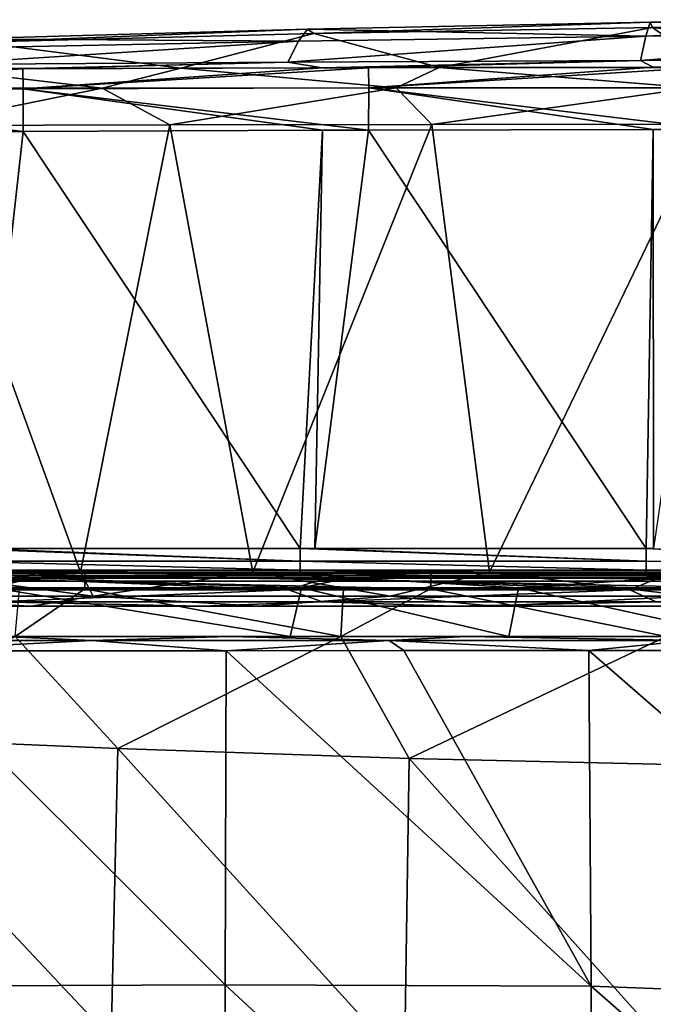
# Model space of a CAD drawing. Units: millimetres. Extents: x -240 to 240, y 0 to 729.
# Drawn here: x -98 to -34, y 629 to 729 of the extents above; entities that cross this region are included whole.
import ezdxf

# ---------------------------------------------------------------- set-up
doc = ezdxf.new("R2010")
doc.units = ezdxf.units.MM
doc.header["$LTSCALE"] = 65.185185
for name, color, linetype in [('11', 7, 'CONTINUOUS'), ('12', 7, 'CONTINUOUS'), ('121', 7, 'CONTINUOUS'), ('122', 7, 'CONTINUOUS'), ('136', 7, 'CONTINUOUS'), ('15', 7, 'CONTINUOUS'), ('174', 7, 'CONTINUOUS'), ('178', 7, 'CONTINUOUS'), ('183', 7, 'CONTINUOUS'), ('24', 7, 'CONTINUOUS'), ('26', 7, 'CONTINUOUS'), ('45', 7, 'CONTINUOUS'), ('48', 7, 'CONTINUOUS'), ('52', 7, 'CONTINUOUS'), ('55', 7, 'CONTINUOUS'), ('8', 7, 'CONTINUOUS'), ('9', 7, 'CONTINUOUS'), ('93', 7, 'CONTINUOUS'), ('94', 7, 'CONTINUOUS'), ('96', 7, 'CONTINUOUS')]:
    doc.layers.add(name, color=color, linetype=linetype)

msp = doc.modelspace()

# ---------------------------------------------------------------- linework, layer by layer
at = {"layer": '11', "linetype": 'Continuous'}
for points in [[(-98.114, 717.881, 35.052), (-67.794, 718.001, 35.052), (-70.035, 675.64, 35.052), (-98.114, 717.881, 35.052)], [(-70.035, 675.64, 35.052), (-67.794, 718.001, 35.052), (-68.541, 675.64, 35.052), (-70.035, 675.64, 35.052)], [(-67.794, 718.001, 35.052), (-63.106, 718.015, 35.052), (-68.541, 675.64, 35.052), (-67.794, 718.001, 35.052)], [(-68.541, 675.64, 35.052), (-63.106, 718.015, 35.052), (-35, 675.64, 35.052), (-68.541, 675.64, 35.052)], [(-63.106, 718.015, 35.052), (-34.278, 718.087, 35.052), (-35, 675.64, 35.052), (-63.106, 718.015, 35.052)], [(-35, 675.64, 35.052), (-34.278, 718.087, 35.052), (-34.271, 675.64, 35.052), (-35, 675.64, 35.052)], [(-34.278, 718.087, 35.052), (-28.086, 718.098, 35.052), (-34.271, 675.64, 35.052), (-34.278, 718.087, 35.052)], [(-99.991, 717.872, 35.052), (-98.114, 717.881, 35.052), (-102.812, 675.64, 35.052), (-99.991, 717.872, 35.052)], [(-102.812, 675.64, 35.052), (-98.114, 717.881, 35.052), (-70.035, 675.64, 35.052), (-102.812, 675.64, 35.052)]]:
    msp.add_3dface(points, dxfattribs=at)
at = {"layer": '12', "linetype": 'Continuous'}
for points in [[(-119.405, 669.798, 198.402), (-104.621, 669.798, 202.12), (-97.254, 669.798, 204.548), (-119.405, 669.798, 198.402)], [(-104.621, 669.798, 202.12), (-80.038, 669.798, 207.769), (-97.254, 669.798, 204.548), (-104.621, 669.798, 202.12)], [(-97.254, 669.798, 204.548), (-80.038, 669.798, 207.769), (-74.294, 669.798, 209.382), (-97.254, 669.798, 204.548)], [(-80.038, 669.798, 207.769), (-54.472, 669.798, 211.861), (-74.294, 669.798, 209.382), (-80.038, 669.798, 207.769)], [(-74.294, 669.798, 209.382), (-54.472, 669.798, 211.861), (-50.506, 669.798, 212.879), (-74.294, 669.798, 209.382)], [(-54.472, 669.798, 211.861), (-27.846, 669.798, 214.352), (-50.506, 669.798, 212.879), (-54.472, 669.798, 211.861)], [(-50.506, 669.798, 212.879), (-27.846, 669.798, 214.352), (-25.774, 669.798, 215.008), (-50.506, 669.798, 212.879)]]:
    msp.add_3dface(points, dxfattribs=at)
at = {"layer": '121', "linetype": 'Continuous'}
for points in [[(-65.937, 666.75, 35.052), (-98.905, 666.75, 35.052), (-91.864, 671.576, 35.052), (-65.937, 666.75, 35.052)], [(-91.864, 671.576, 35.052), (-98.905, 666.75, 35.052), (-98.473, 671.576, 35.052), (-91.864, 671.576, 35.052)], [(-65.649, 671.576, 35.052), (-65.937, 666.75, 35.052), (-91.864, 671.576, 35.052), (-65.649, 671.576, 35.052)], [(-32.968, 666.75, 35.052), (-65.937, 666.75, 35.052), (-56.825, 671.576, 35.052), (-32.968, 666.75, 35.052)], [(-56.825, 671.576, 35.052), (-65.937, 666.75, 35.052), (-65.649, 671.576, 35.052), (-56.825, 671.576, 35.052)], [(-32.824, 671.576, 35.052), (-32.968, 666.75, 35.052), (-56.825, 671.576, 35.052), (-32.824, 671.576, 35.052)]]:
    msp.add_3dface(points, dxfattribs=at)
at = {"layer": '122', "linetype": 'Continuous'}
for points in [[(-102.406, 666.75, 195.62), (-71.048, 666.75, 202.455), (-101.143, 671.656, 195.687), (-102.406, 666.75, 195.62)], [(-101.143, 671.656, 195.687), (-71.048, 666.75, 202.455), (-69.892, 671.656, 202.393), (-101.143, 671.656, 195.687)], [(-71.048, 666.75, 202.455), (-48.923, 666.75, 205.626), (-69.892, 671.656, 202.393), (-71.048, 666.75, 202.455)], [(-69.892, 671.656, 202.393), (-48.923, 666.75, 205.626), (-47.915, 671.656, 205.481), (-69.892, 671.656, 202.393)], [(-48.923, 666.75, 205.626), (-25.458, 666.75, 207.628), (-47.915, 671.656, 205.481), (-48.923, 666.75, 205.626)], [(-47.915, 671.656, 205.481), (-25.458, 666.75, 207.628), (-24.849, 671.656, 207.405), (-47.915, 671.656, 205.481)]]:
    msp.add_3dface(points, dxfattribs=at)
at = {"layer": '136', "linetype": 'Continuous'}
for points in [[(-91.146, 666.326, 209.13), (-100.1, 666.75, 205.921), (-120.715, 666.326, 201.208), (-91.146, 666.326, 209.13)], [(-111.55, 665.294, 204.435), (-91.146, 666.326, 209.13), (-120.715, 666.326, 201.208), (-111.55, 665.294, 204.435)], [(-111.55, 665.294, 204.435), (-77.522, 665.3, 212.395), (-91.146, 666.326, 209.13), (-111.55, 665.294, 204.435)], [(-77.244, 666.75, 210.899), (-100.1, 666.75, 205.921), (-91.146, 666.326, 209.13), (-77.244, 666.75, 210.899)], [(-61.033, 666.326, 214.622), (-77.244, 666.75, 210.899), (-91.146, 666.326, 209.13), (-61.033, 666.326, 214.622)], [(-77.522, 665.3, 212.395), (-61.033, 666.326, 214.622), (-91.146, 666.326, 209.13), (-77.522, 665.3, 212.395)], [(-77.522, 665.3, 212.395), (-59.549, 665.302, 215.301), (-61.033, 666.326, 214.622), (-77.522, 665.3, 212.395)], [(-53.218, 666.75, 214.592), (-77.244, 666.75, 210.899), (-61.033, 666.326, 214.622), (-53.218, 666.75, 214.592)], [(-30.589, 666.326, 217.795), (-53.218, 666.75, 214.592), (-61.033, 666.326, 214.622), (-30.589, 666.326, 217.795)], [(-59.549, 665.302, 215.301), (-40.798, 665.304, 217.451), (-61.033, 666.326, 214.622), (-59.549, 665.302, 215.301)], [(-40.798, 665.304, 217.451), (-30.589, 666.326, 217.795), (-61.033, 666.326, 214.622), (-40.798, 665.304, 217.451)], [(-27.609, 666.75, 216.929), (-53.218, 666.75, 214.592), (-30.589, 666.326, 217.795), (-27.609, 666.75, 216.929)], [(-40.798, 665.304, 217.451), (-20.961, 665.306, 218.806), (-30.589, 666.326, 217.795), (-40.798, 665.304, 217.451)]]:
    msp.add_3dface(points, dxfattribs=at)
at = {"layer": '15', "linetype": 'Continuous'}
for points in [[(-103.431, 673.1, 197.513), (-101.763, 673.1, 193.95), (-70.822, 673.1, 204.618), (-103.431, 673.1, 197.513)], [(-101.763, 673.1, 193.95), (-70.407, 673.1, 200.788), (-70.822, 673.1, 204.618), (-101.763, 673.1, 193.95)], [(-70.407, 673.1, 200.788), (-36.56, 673.1, 205.009), (-70.822, 673.1, 204.618), (-70.407, 673.1, 200.788)], [(-70.822, 673.1, 204.618), (-36.56, 673.1, 205.009), (-36.447, 673.1, 208.96), (-70.822, 673.1, 204.618)], [(-36.56, 673.1, 205.009), (-18.61, 673.1, 206.118), (-36.447, 673.1, 208.96), (-36.56, 673.1, 205.009)], [(-36.447, 673.1, 208.96), (-18.61, 673.1, 206.118), (-18.503, 673.1, 210.066), (-36.447, 673.1, 208.96)]]:
    msp.add_3dface(points, dxfattribs=at)
at = {"layer": '174', "linetype": 'Continuous'}
for points in [[(-126.888, 673.1, 36.576), (-105.07, 673.1, 37.592), (-98.426, 673.1, 36.576), (-126.888, 673.1, 36.576)], [(-105.07, 673.1, 37.592), (-70.035, 673.1, 37.592), (-98.426, 673.1, 36.576), (-105.07, 673.1, 37.592)], [(-98.426, 673.1, 36.576), (-70.035, 673.1, 37.592), (-91.853, 673.1, 36.576), (-98.426, 673.1, 36.576)], [(-91.853, 673.1, 36.576), (-70.035, 673.1, 37.592), (-65.617, 673.1, 36.576), (-91.853, 673.1, 36.576)], [(-70.035, 673.1, 37.592), (-35, 673.1, 37.592), (-65.617, 673.1, 36.576), (-70.035, 673.1, 37.592)], [(-65.617, 673.1, 36.576), (-35, 673.1, 37.592), (-56.818, 673.1, 36.576), (-65.617, 673.1, 36.576)], [(-56.818, 673.1, 36.576), (-35, 673.1, 37.592), (-32.809, 673.1, 36.576), (-56.818, 673.1, 36.576)], [(-35, 673.1, 37.592), (0, 673.1, 37.592), (-32.809, 673.1, 36.576), (-35, 673.1, 37.592)]]:
    msp.add_3dface(points, dxfattribs=at)
at = {"layer": '178', "linetype": 'Continuous'}
for points in [[(-97.199, 672.681, 196.205), (-101.763, 673.1, 193.95), (-128.527, 672.681, 186.839), (-97.199, 672.681, 196.205)], [(-70.407, 673.1, 200.788), (-101.763, 673.1, 193.95), (-97.199, 672.681, 196.205), (-70.407, 673.1, 200.788)], [(-65.151, 672.681, 202.689), (-70.407, 673.1, 200.788), (-97.199, 672.681, 196.205), (-65.151, 672.681, 202.689)], [(-36.56, 673.1, 205.009), (-70.407, 673.1, 200.788), (-65.151, 672.681, 202.689), (-36.56, 673.1, 205.009)], [(-32.67, 672.681, 206.423), (-36.56, 673.1, 205.009), (-65.151, 672.681, 202.689), (-32.67, 672.681, 206.423)], [(-18.61, 673.1, 206.118), (-36.56, 673.1, 205.009), (-32.67, 672.681, 206.423), (-18.61, 673.1, 206.118)], [(-101.143, 671.656, 195.687), (-97.199, 672.681, 196.205), (-128.527, 672.681, 186.839), (-101.143, 671.656, 195.687)], [(-101.143, 671.656, 195.687), (-69.892, 671.656, 202.393), (-97.199, 672.681, 196.205), (-101.143, 671.656, 195.687)], [(-69.892, 671.656, 202.393), (-65.151, 672.681, 202.689), (-97.199, 672.681, 196.205), (-69.892, 671.656, 202.393)], [(-69.892, 671.656, 202.393), (-47.915, 671.656, 205.481), (-65.151, 672.681, 202.689), (-69.892, 671.656, 202.393)], [(-47.915, 671.656, 205.481), (-32.67, 672.681, 206.423), (-65.151, 672.681, 202.689), (-47.915, 671.656, 205.481)], [(-47.915, 671.656, 205.481), (-24.849, 671.656, 207.405), (-32.67, 672.681, 206.423), (-47.915, 671.656, 205.481)]]:
    msp.add_3dface(points, dxfattribs=at)
at = {"layer": '183', "linetype": 'Continuous'}
for points in [[(-126.888, 673.1, 36.576), (-98.426, 673.1, 36.576), (-91.853, 672.896, 35.814), (-126.888, 673.1, 36.576)], [(-126.888, 672.896, 35.814), (-126.888, 673.1, 36.576), (-91.853, 672.896, 35.814), (-126.888, 672.896, 35.814)], [(-98.426, 673.1, 36.576), (-91.853, 673.1, 36.576), (-91.853, 672.896, 35.814), (-98.426, 673.1, 36.576)], [(-91.853, 673.1, 36.576), (-65.617, 673.1, 36.576), (-56.818, 672.896, 35.814), (-91.853, 673.1, 36.576)], [(-91.853, 672.896, 35.814), (-91.853, 673.1, 36.576), (-56.818, 672.896, 35.814), (-91.853, 672.896, 35.814)], [(-65.617, 673.1, 36.576), (-56.818, 673.1, 36.576), (-56.818, 672.896, 35.814), (-65.617, 673.1, 36.576)], [(-56.818, 673.1, 36.576), (-32.809, 673.1, 36.576), (-21.783, 672.896, 35.814), (-56.818, 673.1, 36.576)], [(-56.818, 672.896, 35.814), (-56.818, 673.1, 36.576), (-21.783, 672.896, 35.814), (-56.818, 672.896, 35.814)], [(-126.888, 672.338, 35.256), (-126.888, 672.896, 35.814), (-91.853, 672.338, 35.256), (-126.888, 672.338, 35.256)], [(-91.853, 672.338, 35.256), (-126.888, 672.896, 35.814), (-91.853, 672.896, 35.814), (-91.853, 672.338, 35.256)], [(-91.864, 671.576, 35.052), (-98.473, 671.576, 35.052), (-126.888, 672.338, 35.256), (-91.864, 671.576, 35.052)], [(-91.864, 671.576, 35.052), (-126.888, 672.338, 35.256), (-91.853, 672.338, 35.256), (-91.864, 671.576, 35.052)], [(-65.649, 671.576, 35.052), (-91.864, 671.576, 35.052), (-91.853, 672.338, 35.256), (-65.649, 671.576, 35.052)], [(-91.853, 672.338, 35.256), (-91.853, 672.896, 35.814), (-56.818, 672.338, 35.256), (-91.853, 672.338, 35.256)], [(-56.818, 672.338, 35.256), (-91.853, 672.896, 35.814), (-56.818, 672.896, 35.814), (-56.818, 672.338, 35.256)], [(-56.825, 671.576, 35.052), (-65.649, 671.576, 35.052), (-91.853, 672.338, 35.256), (-56.825, 671.576, 35.052)], [(-56.825, 671.576, 35.052), (-91.853, 672.338, 35.256), (-56.818, 672.338, 35.256), (-56.825, 671.576, 35.052)], [(-32.824, 671.576, 35.052), (-56.825, 671.576, 35.052), (-56.818, 672.338, 35.256), (-32.824, 671.576, 35.052)], [(-56.818, 672.338, 35.256), (-56.818, 672.896, 35.814), (-21.783, 672.338, 35.256), (-56.818, 672.338, 35.256)], [(-21.783, 672.338, 35.256), (-56.818, 672.896, 35.814), (-21.783, 672.896, 35.814), (-21.783, 672.338, 35.256)], [(-21.786, 671.576, 35.052), (-32.824, 671.576, 35.052), (-56.818, 672.338, 35.256), (-21.786, 671.576, 35.052)], [(-21.786, 671.576, 35.052), (-56.818, 672.338, 35.256), (-21.783, 672.338, 35.256), (-21.786, 671.576, 35.052)]]:
    msp.add_3dface(points, dxfattribs=at)
at = {"layer": '24', "linetype": 'Continuous'}
for points in [[(-100.019, 724.205, 40.946), (-98.142, 724.212, 40.938), (-133.144, 722.106, 36.805), (-100.019, 724.205, 40.946)], [(-133.144, 722.106, 36.805), (-98.142, 724.212, 40.938), (-98.11, 722.203, 36.751), (-133.144, 722.106, 36.805)], [(-98.142, 724.212, 40.938), (-67.817, 724.324, 40.815), (-98.11, 722.203, 36.751), (-98.142, 724.212, 40.938)], [(-67.817, 724.324, 40.815), (-63.128, 724.339, 40.798), (-98.11, 722.203, 36.751), (-67.817, 724.324, 40.815)], [(-98.11, 722.203, 36.751), (-63.128, 724.339, 40.798), (-63.074, 722.291, 36.705), (-98.11, 722.203, 36.751)], [(-63.128, 724.339, 40.798), (-34.292, 724.412, 40.715), (-63.074, 722.291, 36.705), (-63.128, 724.339, 40.798)], [(-34.292, 724.412, 40.715), (-28.097, 724.423, 40.703), (-63.074, 722.291, 36.705), (-34.292, 724.412, 40.715)], [(-28.097, 724.423, 40.703), (-28.036, 722.352, 36.676), (-63.074, 722.291, 36.705), (-28.097, 724.423, 40.703)], [(-98.114, 717.881, 35.052), (-133.144, 722.106, 36.805), (-98.11, 722.203, 36.751), (-98.114, 717.881, 35.052)], [(-98.114, 717.881, 35.052), (-99.991, 717.872, 35.052), (-133.144, 722.106, 36.805), (-98.114, 717.881, 35.052)], [(-67.794, 718.001, 35.052), (-98.114, 717.881, 35.052), (-98.11, 722.203, 36.751), (-67.794, 718.001, 35.052)], [(-63.106, 718.015, 35.052), (-98.11, 722.203, 36.751), (-63.074, 722.291, 36.705), (-63.106, 718.015, 35.052)], [(-63.106, 718.015, 35.052), (-67.794, 718.001, 35.052), (-98.11, 722.203, 36.751), (-63.106, 718.015, 35.052)], [(-34.278, 718.087, 35.052), (-63.106, 718.015, 35.052), (-63.074, 722.291, 36.705), (-34.278, 718.087, 35.052)], [(-28.036, 722.352, 36.676), (-28.086, 718.098, 35.052), (-63.074, 722.291, 36.705), (-28.036, 722.352, 36.676)], [(-28.086, 718.098, 35.052), (-34.278, 718.087, 35.052), (-63.074, 722.291, 36.705), (-28.086, 718.098, 35.052)]]:
    msp.add_3dface(points, dxfattribs=at)
at = {"layer": '26', "linetype": 'Continuous'}
for points in [[(-107.203, 724.262, 195.085), (-119.34, 722.271, 195.709), (-90.106, 722.28, 203.609), (-107.203, 724.262, 195.085)], [(-82.127, 724.31, 201.183), (-107.203, 724.262, 195.085), (-90.106, 722.28, 203.609), (-82.127, 724.31, 201.183)], [(-82.127, 724.31, 201.183), (-90.106, 722.28, 203.609), (-60.331, 722.287, 209.083), (-82.127, 724.31, 201.183)], [(-55.959, 724.349, 205.615), (-82.127, 724.31, 201.183), (-60.331, 722.287, 209.083), (-55.959, 724.349, 205.615)], [(-55.959, 724.349, 205.615), (-60.331, 722.287, 209.083), (-30.233, 722.291, 212.247), (-55.959, 724.349, 205.615)], [(-28.639, 724.376, 208.32), (-55.959, 724.349, 205.615), (-30.233, 722.291, 212.247), (-28.639, 724.376, 208.32)], [(-119.34, 722.271, 195.709), (-108.738, 718.503, 200.634), (-90.106, 722.28, 203.609), (-119.34, 722.271, 195.709)], [(-108.738, 718.503, 200.634), (-83.252, 718.557, 206.767), (-90.106, 722.28, 203.609), (-108.738, 718.503, 200.634)], [(-90.106, 722.28, 203.609), (-83.252, 718.557, 206.767), (-60.331, 722.287, 209.083), (-90.106, 722.28, 203.609)], [(-83.252, 718.557, 206.767), (-56.69, 718.601, 211.211), (-60.331, 722.287, 209.083), (-83.252, 718.557, 206.767)], [(-60.331, 722.287, 209.083), (-56.69, 718.601, 211.211), (-30.233, 722.291, 212.247), (-60.331, 722.287, 209.083)], [(-56.69, 718.601, 211.211), (-28.994, 718.632, 213.917), (-30.233, 722.291, 212.247), (-56.69, 718.601, 211.211)]]:
    msp.add_3dface(points, dxfattribs=at)
at = {"layer": '45', "linetype": 'Continuous'}
for points in [[(-109.258, 673.256, 204.689), (-120.536, 670.83, 200.503), (-91.006, 670.83, 208.414), (-109.258, 673.256, 204.689)], [(-92.296, 673.256, 208.963), (-109.258, 673.256, 204.689), (-91.006, 670.83, 208.414), (-92.296, 673.256, 208.963)], [(-74.85, 673.256, 212.495), (-92.296, 673.256, 208.963), (-91.006, 670.83, 208.414), (-74.85, 673.256, 212.495)], [(-74.85, 673.256, 212.495), (-91.006, 670.83, 208.414), (-60.934, 670.83, 213.894), (-74.85, 673.256, 212.495)], [(-50.871, 673.256, 216.02), (-74.85, 673.256, 212.495), (-60.934, 670.83, 213.894), (-50.871, 673.256, 216.02)], [(-50.871, 673.256, 216.02), (-60.934, 670.83, 213.894), (-30.537, 670.83, 217.06), (-50.871, 673.256, 216.02)], [(-25.953, 673.256, 218.166), (-50.871, 673.256, 216.02), (-30.537, 670.83, 217.06), (-25.953, 673.256, 218.166)], [(-119.405, 669.798, 198.402), (-97.254, 669.798, 204.548), (-120.536, 670.83, 200.503), (-119.405, 669.798, 198.402)], [(-120.536, 670.83, 200.503), (-97.254, 669.798, 204.548), (-91.006, 670.83, 208.414), (-120.536, 670.83, 200.503)], [(-97.254, 669.798, 204.548), (-74.294, 669.798, 209.382), (-91.006, 670.83, 208.414), (-97.254, 669.798, 204.548)], [(-91.006, 670.83, 208.414), (-74.294, 669.798, 209.382), (-60.934, 670.83, 213.894), (-91.006, 670.83, 208.414)], [(-74.294, 669.798, 209.382), (-50.506, 669.798, 212.879), (-60.934, 670.83, 213.894), (-74.294, 669.798, 209.382)], [(-60.934, 670.83, 213.894), (-50.506, 669.798, 212.879), (-30.537, 670.83, 217.06), (-60.934, 670.83, 213.894)], [(-50.506, 669.798, 212.879), (-25.774, 669.798, 215.008), (-30.537, 670.83, 217.06), (-50.506, 669.798, 212.879)]]:
    msp.add_3dface(points, dxfattribs=at)
at = {"layer": '48', "linetype": 'Continuous'}
for points in [[(-103.431, 673.1, 197.513), (-70.822, 673.1, 204.618), (-100.543, 672.647, 199.764), (-103.431, 673.1, 197.513)], [(-100.543, 672.647, 199.764), (-70.822, 673.1, 204.618), (-67.413, 672.647, 206.654), (-100.543, 672.647, 199.764)], [(-70.822, 673.1, 204.618), (-36.447, 673.1, 208.96), (-67.413, 672.647, 206.654), (-70.822, 673.1, 204.618)], [(-67.413, 672.647, 206.654), (-36.447, 673.1, 208.96), (-33.81, 672.647, 210.622), (-67.413, 672.647, 206.654)], [(-36.447, 673.1, 208.96), (-18.503, 673.1, 210.066), (-33.81, 672.647, 210.622), (-36.447, 673.1, 208.96)], [(-104.009, 671.449, 199.821), (-100.543, 672.647, 199.764), (-71.219, 671.449, 206.964), (-104.009, 671.449, 199.821)], [(-100.543, 672.647, 199.764), (-67.413, 672.647, 206.654), (-71.219, 671.449, 206.964), (-100.543, 672.647, 199.764)], [(-71.219, 671.449, 206.964), (-67.413, 672.647, 206.654), (-36.658, 671.449, 211.33), (-71.219, 671.449, 206.964)], [(-67.413, 672.647, 206.654), (-33.81, 672.647, 210.622), (-36.658, 671.449, 211.33), (-67.413, 672.647, 206.654)], [(-36.658, 671.449, 211.33), (-33.81, 672.647, 210.622), (-18.608, 671.449, 212.442), (-36.658, 671.449, 211.33)]]:
    msp.add_3dface(points, dxfattribs=at)
at = {"layer": '52', "linetype": 'Continuous'}
for points in [[(-105.07, 675.64, 35.052), (-102.812, 675.64, 35.052), (-70.035, 674.37, 35.392), (-105.07, 675.64, 35.052)], [(-105.07, 675.64, 35.052), (-70.035, 674.37, 35.392), (-105.07, 674.37, 35.392), (-105.07, 675.64, 35.052)], [(-102.812, 675.64, 35.052), (-70.035, 675.64, 35.052), (-70.035, 674.37, 35.392), (-102.812, 675.64, 35.052)], [(-70.035, 675.64, 35.052), (-68.541, 675.64, 35.052), (-35, 674.37, 35.392), (-70.035, 675.64, 35.052)], [(-70.035, 675.64, 35.052), (-35, 674.37, 35.392), (-70.035, 674.37, 35.392), (-70.035, 675.64, 35.052)], [(-68.541, 675.64, 35.052), (-35, 675.64, 35.052), (-35, 674.37, 35.392), (-68.541, 675.64, 35.052)], [(-35, 675.64, 35.052), (-34.271, 675.64, 35.052), (0, 673.844, 35.796), (-35, 675.64, 35.052)], [(-35, 675.64, 35.052), (0, 673.844, 35.796), (-35, 674.37, 35.392), (-35, 675.64, 35.052)], [(-70.035, 674.37, 35.392), (-70.035, 673.44, 36.322), (-105.07, 674.37, 35.392), (-70.035, 674.37, 35.392)], [(-105.07, 674.37, 35.392), (-70.035, 673.44, 36.322), (-105.07, 673.44, 36.322), (-105.07, 674.37, 35.392)], [(-35, 674.37, 35.392), (-35, 673.44, 36.322), (-70.035, 674.37, 35.392), (-35, 674.37, 35.392)], [(-70.035, 674.37, 35.392), (-35, 673.44, 36.322), (-70.035, 673.44, 36.322), (-70.035, 674.37, 35.392)], [(-35, 674.37, 35.392), (0, 673.844, 35.796), (-35, 673.44, 36.322), (-35, 674.37, 35.392)], [(-70.035, 673.44, 36.322), (-70.035, 673.1, 37.592), (-105.07, 673.44, 36.322), (-70.035, 673.44, 36.322)], [(-70.035, 673.1, 37.592), (-105.07, 673.1, 37.592), (-105.07, 673.44, 36.322), (-70.035, 673.1, 37.592)], [(-35, 673.44, 36.322), (-35, 673.1, 37.592), (-70.035, 673.44, 36.322), (-35, 673.44, 36.322)], [(-35, 673.1, 37.592), (-70.035, 673.1, 37.592), (-70.035, 673.44, 36.322), (-35, 673.1, 37.592)], [(0, 673.844, 35.796), (0, 673.1, 37.592), (-35, 673.44, 36.322), (0, 673.844, 35.796)], [(-35, 673.44, 36.322), (0, 673.1, 37.592), (-35, 673.1, 37.592), (-35, 673.44, 36.322)]]:
    msp.add_3dface(points, dxfattribs=at)
at = {"layer": '55', "linetype": 'Continuous'}
for points in [[(-104.009, 671.449, 199.821), (-71.219, 671.449, 206.964), (-101.059, 670.251, 201.555), (-104.009, 671.449, 199.821)], [(-101.059, 670.251, 201.555), (-71.219, 671.449, 206.964), (-67.768, 670.251, 208.483), (-101.059, 670.251, 201.555)], [(-71.219, 671.449, 206.964), (-36.658, 671.449, 211.33), (-67.768, 670.251, 208.483), (-71.219, 671.449, 206.964)], [(-67.768, 670.251, 208.483), (-36.658, 671.449, 211.33), (-33.993, 670.251, 212.476), (-67.768, 670.251, 208.483)], [(-36.658, 671.449, 211.33), (-18.608, 671.449, 212.442), (-33.993, 670.251, 212.476), (-36.658, 671.449, 211.33)], [(-80.038, 669.798, 207.769), (-104.621, 669.798, 202.12), (-101.059, 670.251, 201.555), (-80.038, 669.798, 207.769)], [(-80.038, 669.798, 207.769), (-101.059, 670.251, 201.555), (-67.768, 670.251, 208.483), (-80.038, 669.798, 207.769)], [(-54.472, 669.798, 211.861), (-80.038, 669.798, 207.769), (-67.768, 670.251, 208.483), (-54.472, 669.798, 211.861)], [(-54.472, 669.798, 211.861), (-67.768, 670.251, 208.483), (-33.993, 670.251, 212.476), (-54.472, 669.798, 211.861)], [(-27.846, 669.798, 214.352), (-54.472, 669.798, 211.861), (-33.993, 670.251, 212.476), (-27.846, 669.798, 214.352)]]:
    msp.add_3dface(points, dxfattribs=at)
at = {"layer": '8', "linetype": 'Continuous'}
for points in [[(-69.302, 728.248, 112.899), (-68.652, 727.793, 154.038), (-34.6, 728.941, 112.666), (-69.302, 728.248, 112.899)], [(-69.302, 728.248, 112.899), (-34.6, 728.941, 112.666), (-35.015, 727.549, 77.264), (-69.302, 728.248, 112.899)], [(-68.652, 727.793, 154.038), (-34.352, 728.409, 155.312), (-34.6, 728.941, 112.666), (-68.652, 727.793, 154.038)], [(0, 729.204, 112.606), (0, 727.823, 78.265), (-35.015, 727.549, 77.264), (0, 729.204, 112.606)], [(-34.6, 728.941, 112.666), (0, 729.204, 112.606), (-35.015, 727.549, 77.264), (-34.6, 728.941, 112.666)], [(0, 728.522, 158.366), (0, 729.204, 112.606), (-34.6, 728.941, 112.666), (0, 728.522, 158.366)], [(-34.352, 728.409, 155.312), (0, 728.522, 158.366), (-34.6, 728.941, 112.666), (-34.352, 728.409, 155.312)], [(-104.096, 727.261, 113.306), (-102.799, 726.916, 151.812), (-69.302, 728.248, 112.899), (-104.096, 727.261, 113.306)], [(-104.096, 727.261, 113.306), (-69.302, 728.248, 112.899), (-70.21, 727.041, 78.101), (-104.096, 727.261, 113.306)], [(-102.799, 726.916, 151.812), (-68.652, 727.793, 154.038), (-69.302, 728.248, 112.899), (-102.799, 726.916, 151.812)], [(-70.21, 727.041, 78.101), (-69.302, 728.248, 112.899), (-35.015, 727.549, 77.264), (-70.21, 727.041, 78.101)], [(-68.652, 727.793, 154.038), (-55.959, 724.349, 205.615), (-34.352, 728.409, 155.312), (-68.652, 727.793, 154.038)], [(-55.959, 724.349, 205.615), (-28.639, 724.376, 208.32), (-34.352, 728.409, 155.312), (-55.959, 724.349, 205.615)], [(0, 724.387, 209.242), (0, 728.522, 158.366), (-34.352, 728.409, 155.312), (0, 724.387, 209.242)], [(-28.639, 724.376, 208.32), (0, 724.387, 209.242), (-34.352, 728.409, 155.312), (-28.639, 724.376, 208.32)], [(-105.603, 726.319, 79.561), (-70.21, 727.041, 78.101), (-107.096, 724.656, 48.412), (-105.603, 726.319, 79.561)], [(-107.096, 724.656, 48.412), (-70.21, 727.041, 78.101), (-71.282, 724.904, 47.58), (-107.096, 724.656, 48.412)], [(-105.603, 726.319, 79.561), (-104.096, 727.261, 113.306), (-70.21, 727.041, 78.101), (-105.603, 726.319, 79.561)], [(-102.799, 726.916, 151.812), (-82.127, 724.31, 201.183), (-68.652, 727.793, 154.038), (-102.799, 726.916, 151.812)], [(-82.127, 724.31, 201.183), (-55.959, 724.349, 205.615), (-68.652, 727.793, 154.038), (-82.127, 724.31, 201.183)], [(-70.21, 727.041, 78.101), (-35.015, 727.549, 77.264), (-71.282, 724.904, 47.58), (-70.21, 727.041, 78.101)], [(-71.282, 724.904, 47.58), (-35.015, 727.549, 77.264), (-35.586, 725.079, 47.102), (-71.282, 724.904, 47.58)], [(0, 727.823, 78.265), (0, 725.238, 47.82), (-35.586, 725.079, 47.102), (0, 727.823, 78.265)], [(-35.015, 727.549, 77.264), (0, 727.823, 78.265), (-35.586, 725.079, 47.102), (-35.015, 727.549, 77.264)], [(-107.203, 724.262, 195.085), (-82.127, 724.31, 201.183), (-102.799, 726.916, 151.812), (-107.203, 724.262, 195.085)], [(-71.282, 724.904, 47.58), (-35.586, 725.079, 47.102), (-67.817, 724.324, 40.815), (-71.282, 724.904, 47.58)], [(-67.817, 724.324, 40.815), (-35.586, 725.079, 47.102), (-63.128, 724.339, 40.798), (-67.817, 724.324, 40.815)], [(-63.128, 724.339, 40.798), (-35.586, 725.079, 47.102), (-34.292, 724.412, 40.715), (-63.128, 724.339, 40.798)], [(-35.586, 725.079, 47.102), (0, 725.238, 47.82), (-34.292, 724.412, 40.715), (-35.586, 725.079, 47.102)], [(-34.292, 724.412, 40.715), (0, 725.238, 47.82), (-28.097, 724.423, 40.703), (-34.292, 724.412, 40.715)], [(-107.096, 724.656, 48.412), (-71.282, 724.904, 47.58), (-100.019, 724.205, 40.946), (-107.096, 724.656, 48.412)], [(-100.019, 724.205, 40.946), (-71.282, 724.904, 47.58), (-98.142, 724.212, 40.938), (-100.019, 724.205, 40.946)], [(-98.142, 724.212, 40.938), (-71.282, 724.904, 47.58), (-67.817, 724.324, 40.815), (-98.142, 724.212, 40.938)]]:
    msp.add_3dface(points, dxfattribs=at)
at = {"layer": '9', "linetype": 'Continuous'}
for points in [[(-109.258, 673.256, 204.689), (-92.296, 673.256, 208.963), (-108.738, 718.503, 200.634), (-109.258, 673.256, 204.689)], [(-108.738, 718.503, 200.634), (-92.296, 673.256, 208.963), (-83.252, 718.557, 206.767), (-108.738, 718.503, 200.634)], [(-92.296, 673.256, 208.963), (-74.85, 673.256, 212.495), (-83.252, 718.557, 206.767), (-92.296, 673.256, 208.963)], [(-83.252, 718.557, 206.767), (-74.85, 673.256, 212.495), (-56.69, 718.601, 211.211), (-83.252, 718.557, 206.767)], [(-74.85, 673.256, 212.495), (-50.871, 673.256, 216.02), (-56.69, 718.601, 211.211), (-74.85, 673.256, 212.495)], [(-56.69, 718.601, 211.211), (-50.871, 673.256, 216.02), (-28.994, 718.632, 213.917), (-56.69, 718.601, 211.211)], [(-50.871, 673.256, 216.02), (-25.953, 673.256, 218.166), (-28.994, 718.632, 213.917), (-50.871, 673.256, 216.02)]]:
    msp.add_3dface(points, dxfattribs=at)
at = {"layer": '93', "linetype": 'Continuous'}
for points in [[(-88.5, 655.401, 35.052), (-117.984, 656.643, 35.052), (-98.905, 666.75, 35.052), (-88.5, 655.401, 35.052)], [(-65.937, 666.75, 35.052), (-88.5, 655.401, 35.052), (-98.905, 666.75, 35.052), (-65.937, 666.75, 35.052)], [(-59.011, 654.383, 35.052), (-88.5, 655.401, 35.052), (-65.937, 666.75, 35.052), (-59.011, 654.383, 35.052)], [(-32.968, 666.75, 35.052), (-59.011, 654.383, 35.052), (-65.937, 666.75, 35.052), (-32.968, 666.75, 35.052)], [(-29.512, 653.694, 35.052), (-59.011, 654.383, 35.052), (-32.968, 666.75, 35.052), (-29.512, 653.694, 35.052)], [(-118.878, 629.17, 35.052), (-117.984, 656.643, 35.052), (-89.181, 626.022, 35.052), (-118.878, 629.17, 35.052)], [(-117.984, 656.643, 35.052), (-88.5, 655.401, 35.052), (-89.181, 626.022, 35.052), (-117.984, 656.643, 35.052)], [(-89.181, 626.022, 35.052), (-88.5, 655.401, 35.052), (-59.472, 623.439, 35.052), (-89.181, 626.022, 35.052)], [(-88.5, 655.401, 35.052), (-59.011, 654.383, 35.052), (-59.472, 623.439, 35.052), (-88.5, 655.401, 35.052)], [(-59.472, 623.439, 35.052), (-59.011, 654.383, 35.052), (-29.747, 621.692, 35.052), (-59.472, 623.439, 35.052)], [(-59.011, 654.383, 35.052), (-29.512, 653.694, 35.052), (-29.747, 621.692, 35.052), (-59.011, 654.383, 35.052)]]:
    msp.add_3dface(points, dxfattribs=at)
at = {"layer": '94', "linetype": 'Continuous'}
for points in [[(-71.048, 666.75, 202.455), (-102.406, 666.75, 195.62), (-77.244, 666.75, 210.899), (-71.048, 666.75, 202.455)], [(-77.244, 666.75, 210.899), (-102.406, 666.75, 195.62), (-100.1, 666.75, 205.921), (-77.244, 666.75, 210.899)], [(-53.218, 666.75, 214.592), (-71.048, 666.75, 202.455), (-77.244, 666.75, 210.899), (-53.218, 666.75, 214.592)], [(-48.923, 666.75, 205.626), (-71.048, 666.75, 202.455), (-53.218, 666.75, 214.592), (-48.923, 666.75, 205.626)], [(-27.609, 666.75, 216.929), (-48.923, 666.75, 205.626), (-53.218, 666.75, 214.592), (-27.609, 666.75, 216.929)], [(-25.458, 666.75, 207.628), (-48.923, 666.75, 205.626), (-27.609, 666.75, 216.929), (-25.458, 666.75, 207.628)]]:
    msp.add_3dface(points, dxfattribs=at)
at = {"layer": '96', "linetype": 'Continuous'}
for points in [[(-77.522, 665.3, 212.395), (-111.55, 665.294, 204.435), (-77.638, 631.451, 214.097), (-77.522, 665.3, 212.395)], [(-77.638, 631.451, 214.097), (-111.55, 665.294, 204.435), (-111.473, 631.327, 206.073), (-77.638, 631.451, 214.097)], [(-40.568, 631.323, 219.296), (-77.522, 665.3, 212.395), (-77.638, 631.451, 214.097), (-40.568, 631.323, 219.296)], [(-59.549, 665.302, 215.301), (-77.522, 665.3, 212.395), (-40.568, 631.323, 219.296), (-59.549, 665.302, 215.301)], [(-40.798, 665.304, 217.451), (-59.549, 665.302, 215.301), (-40.568, 631.323, 219.296), (-40.798, 665.304, 217.451)], [(-40.798, 665.304, 217.451), (0, 629.802, 221.226), (-20.961, 665.306, 218.806), (-40.798, 665.304, 217.451)], [(0, 629.802, 221.226), (-40.798, 665.304, 217.451), (-40.568, 631.323, 219.296), (0, 629.802, 221.226)], [(-111.473, 631.327, 206.073), (-112.446, 596.75, 207.467), (-77.851, 597.161, 215.845), (-111.473, 631.327, 206.073)], [(-77.638, 631.451, 214.097), (-111.473, 631.327, 206.073), (-77.851, 597.161, 215.845), (-77.638, 631.451, 214.097)], [(-77.638, 631.451, 214.097), (-77.851, 597.161, 215.845), (-40.443, 597.052, 221.204), (-77.638, 631.451, 214.097)], [(-40.568, 631.323, 219.296), (-77.638, 631.451, 214.097), (-40.443, 597.052, 221.204), (-40.568, 631.323, 219.296)], [(0, 595.644, 223.16), (0, 629.802, 221.226), (-40.568, 631.323, 219.296), (0, 595.644, 223.16)], [(0, 595.644, 223.16), (-40.568, 631.323, 219.296), (-40.443, 597.052, 221.204), (0, 595.644, 223.16)]]:
    msp.add_3dface(points, dxfattribs=at)

doc.saveas('drawing.dxf')
